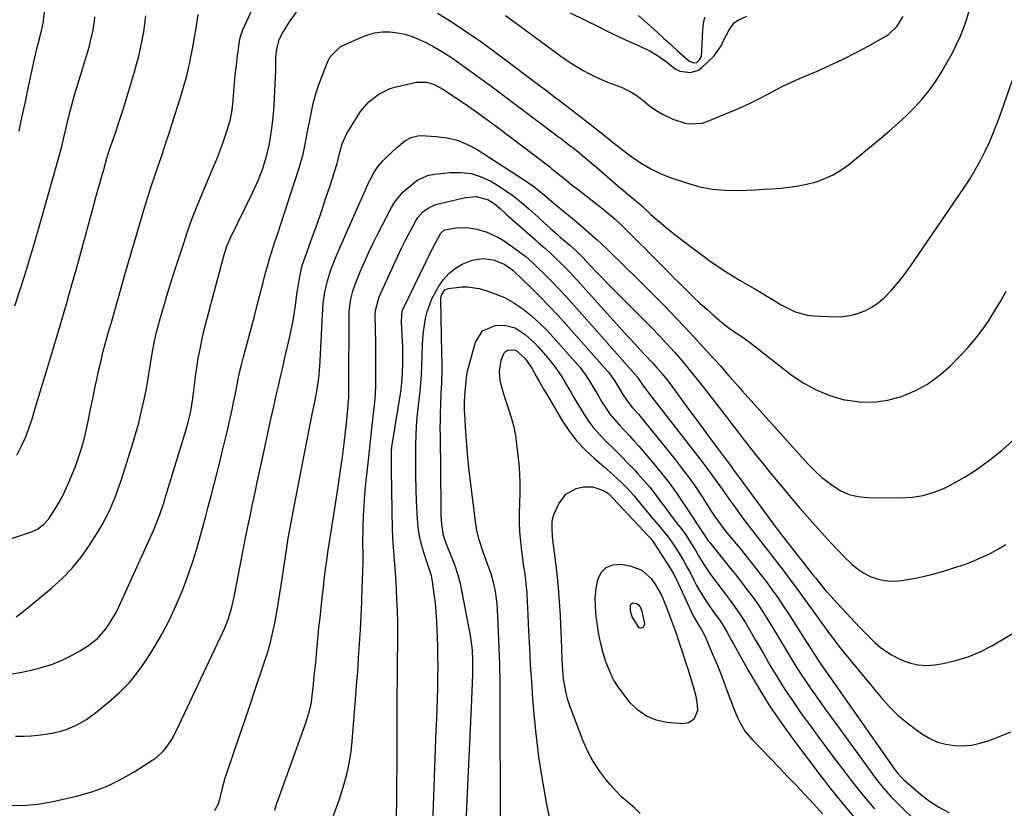
# Model space of a CAD drawing. Units: inches. Extents: x 1857223 to 1862526, y 447703 to 452972.
# Drawn here: x 1857620 to 1857981, y 447988 to 448278 of the extents above; entities that cross this region are included whole.
import ezdxf

# ---------------------------------------------------------------- set-up
doc = ezdxf.new("R2010")
doc.units = ezdxf.units.IN
doc.header["$MEASUREMENT"] = 0
doc.layers.add('7', color=7, linetype='Continuous')
doc.layers.add('8', color=7, linetype='Continuous')

msp = doc.modelspace()

# ---------------------------------------------------------------- linework, layer by layer
at = {"layer": '7', "color": 18}
for points in [[(1857601.22, 448082.21, 1806), (1857623.99, 448089.8, 1806), (1857626.5, 448090.95, 1806), (1857628.7, 448092.62, 1806), (1857630.6, 448094.67, 1806), (1857633.25, 448098.71, 1806), (1857635.61, 448102.95, 1806), (1857637.67, 448107.35, 1806), (1857639.38, 448111.35, 1806), (1857640.19, 448113.32, 1806), (1857640.96, 448115.31, 1806), (1857642.33, 448119.35, 1806), (1857643.5, 448123.45, 1806), (1857644.46, 448127.6, 1806), (1857645.2, 448131.18, 1806), (1857645.99, 448134.98, 1806), (1857646.78, 448138.78, 1806), (1857647.58, 448142.59, 1806), (1857648.38, 448146.39, 1806), (1857649.05, 448149.52, 1806), (1857649.55, 448151.75, 1806), (1857650.64, 448156.18, 1806), (1857651.86, 448160.58, 1806), (1857652.47, 448162.78, 1806), (1857653.71, 448167.18, 1806), (1857654.44, 448169.8, 1806), (1857655.42, 448173.3, 1806), (1857656.42, 448176.81, 1806), (1857657.43, 448180.31, 1806), (1857658.44, 448183.8, 1806), (1857665.76, 448208.8, 1806), (1857666.95, 448212.74, 1806), (1857668.18, 448216.66, 1806), (1857669.47, 448220.57, 1806), (1857670.81, 448224.46, 1806), (1857672.16, 448228.34, 1806), (1857673.49, 448232.24, 1806), (1857674.77, 448236.15, 1806), (1857676.04, 448240.06, 1806), (1857678.85, 448248.92, 1806), (1857679.36, 448250.56, 1806), (1857680.33, 448253.88, 1806), (1857681.22, 448257.21, 1806), (1857682, 448260.57, 1806), (1857682.36, 448262.26, 1806), (1857683.36, 448267.18, 1806), (1857684.13, 448271.35, 1806), (1857684.83, 448275.53, 1806), (1857685.41, 448279.72, 1806)], [(1857618.67, 448058.73, 1808), (1857622.37, 448061.53, 1808), (1857631.65, 448069.23, 1808), (1857635.55, 448072.79, 1808), (1857639.2, 448076.56, 1808), (1857642.48, 448080.66, 1808), (1857645.52, 448084.98, 1808), (1857648.74, 448090.06, 1808), (1857650.22, 448092.53, 1808), (1857651.61, 448095.05, 1808), (1857652.86, 448097.64, 1808), (1857654.02, 448100.27, 1808), (1857655.08, 448102.95, 1808), (1857656.1, 448105.65, 1808), (1857657.04, 448108.37, 1808), (1857657.94, 448111.11, 1808), (1857661.2, 448121.57, 1808), (1857662.45, 448125.76, 1808), (1857663.6, 448129.97, 1808), (1857664.63, 448134.21, 1808), (1857665.57, 448138.48, 1808), (1857666.41, 448142.54, 1808), (1857667.26, 448147.06, 1808), (1857667.96, 448151.6, 1808), (1857668.62, 448156.14, 1808), (1857669.52, 448160.55, 1808), (1857670.07, 448162.72, 1808), (1857671.65, 448168.57, 1808), (1857672.77, 448172.57, 1808), (1857673.93, 448176.56, 1808), (1857675.14, 448180.53, 1808), (1857676.39, 448184.49, 1808), (1857680.1, 448195.9, 1808), (1857681.52, 448200.07, 1808), (1857683, 448204.22, 1808), (1857684.59, 448208.33, 1808), (1857686.25, 448212.42, 1808), (1857691.05, 448223.81, 1808), (1857692.22, 448226.69, 1808), (1857693.35, 448229.57, 1808), (1857694.41, 448232.49, 1808), (1857695.43, 448235.42, 1808), (1857696.3, 448238.02, 1808), (1857697.24, 448241.34, 1808), (1857697.84, 448244.74, 1808), (1857698.23, 448248.19, 1808), (1857698.53, 448251.65, 1808), (1857698.87, 448255.97, 1808), (1857699.12, 448258.56, 1808), (1857699.43, 448261.14, 1808), (1857699.76, 448263.72, 1808), (1857700.74, 448270.67, 1808), (1857700.82, 448271.12, 1808), (1857701.03, 448272, 1808), (1857701.84, 448274.14, 1808), (1857705.17, 448281.59, 1808)], [(1857821.83, 448280.38, 1806), (1857832.3, 448275.19, 1806), (1857835.65, 448273.56, 1806), (1857839, 448271.94, 1806), (1857842.38, 448270.36, 1806), (1857845.76, 448268.81, 1806), (1857849.48, 448267.12, 1806), (1857850.99, 448266.38, 1806), (1857853.88, 448264.69, 1806), (1857857.16, 448262.34, 1806), (1857860.27, 448259.83, 1806), (1857862.01, 448258.99, 1806), (1857865.94, 448258.46, 1806), (1857868.84, 448259.34, 1806), (1857870.14, 448260.27, 1806), (1857874.6, 448264.54, 1806), (1857877.15, 448268.29, 1806), (1857877.97, 448269.94, 1806), (1857880.09, 448274.13, 1806), (1857882.11, 448276.76, 1806), (1857883.45, 448277.7, 1806), (1857886.59, 448279.08, 1806)], [(1857618.19, 448172.86, 1802), (1857621.87, 448184.14, 1802), (1857625.31, 448195.5, 1802), (1857628.6, 448206.91, 1802), (1857635.37, 448231.33, 1802), (1857636.32, 448235.09, 1802), (1857636.89, 448237.62, 1802), (1857637.77, 448241.4, 1802), (1857638.5, 448244.32, 1802), (1857638.98, 448246.13, 1802), (1857640, 448249.72, 1802), (1857645.03, 448266.47, 1802), (1857645.52, 448268.21, 1802), (1857645.98, 448269.96, 1802), (1857646.77, 448273.49, 1802), (1857647.36, 448277.06, 1802), (1857647.57, 448278.85, 1802)], [(1857618.93, 448118.01, 1804), (1857620.57, 448121.24, 1804), (1857622.06, 448124.53, 1804), (1857623.35, 448127.9, 1804), (1857624.5, 448131.33, 1804), (1857625.79, 448135.65, 1804), (1857627.48, 448141.28, 1804), (1857629.17, 448146.91, 1804), (1857630.87, 448152.54, 1804), (1857632.57, 448158.17, 1804), (1857633.19, 448160.21, 1804), (1857635.17, 448166.87, 1804), (1857637.12, 448173.54, 1804), (1857639.01, 448180.22, 1804), (1857640.87, 448186.91, 1804), (1857647.02, 448209.39, 1804), (1857647.95, 448212.76, 1804), (1857648.89, 448216.14, 1804), (1857649.84, 448219.51, 1804), (1857650.79, 448222.87, 1804), (1857651.97, 448226.97, 1804), (1857653.19, 448230.89, 1804), (1857654.09, 448233.49, 1804), (1857655.43, 448237.38, 1804), (1857656.26, 448239.84, 1804), (1857656.81, 448241.53, 1804), (1857657.87, 448244.93, 1804), (1857662.03, 448258.66, 1804), (1857662.86, 448261.56, 1804), (1857663.63, 448264.47, 1804), (1857664.31, 448267.41, 1804), (1857664.92, 448270.35, 1804), (1857665.44, 448273.32, 1804), (1857665.88, 448276.3, 1804), (1857666.2, 448279.29, 1804)], [(1857798.11, 448279.34, 1808), (1857801.18, 448277.12, 1808), (1857817.92, 448264.81, 1808), (1857820.03, 448263.32, 1808), (1857822.17, 448261.88, 1808), (1857824.36, 448260.52, 1808), (1857826.58, 448259.21, 1808), (1857828.85, 448257.99, 1808), (1857831.16, 448256.85, 1808), (1857833.51, 448255.8, 1808), (1857835.9, 448254.83, 1808), (1857839.9, 448253.29, 1808), (1857841.15, 448252.78, 1808), (1857843.57, 448251.61, 1808), (1857845.89, 448250.25, 1808), (1857849.11, 448247.83, 1808), (1857850.94, 448246.29, 1808), (1857853.22, 448244.63, 1808), (1857855.63, 448243.17, 1808), (1857859.43, 448241.33, 1808), (1857863.93, 448239.91, 1808), (1857865.59, 448239.6, 1808), (1857870.24, 448239.88, 1808), (1857871.74, 448240.36, 1808), (1857882.72, 448244.88, 1808), (1857885.68, 448246.17, 1808), (1857888.61, 448247.53, 1808), (1857891.49, 448248.99, 1808), (1857894.33, 448250.53, 1808), (1857897.17, 448252.07, 1808), (1857900.05, 448253.55, 1808), (1857902.97, 448254.93, 1808), (1857905.92, 448256.24, 1808), (1857912.35, 448258.97, 1808), (1857917.18, 448261.11, 1808), (1857921.96, 448263.36, 1808), (1857926.67, 448265.75, 1808), (1857931.33, 448268.25, 1808), (1857936.73, 448271.25, 1808), (1857938.53, 448272.45, 1808), (1857941.61, 448275.38, 1808), (1857943.94, 448279.04, 1808)], [(1857846.83, 448279.34, 1804), (1857851.34, 448275.3, 1804), (1857853.78, 448273.12, 1804), (1857856.22, 448270.94, 1804), (1857858.67, 448268.75, 1804), (1857861.11, 448266.57, 1804), (1857865.13, 448262.99, 1804), (1857865.59, 448262.65, 1804), (1857867.16, 448262.01, 1804), (1857868.2, 448262.12, 1804), (1857869.29, 448263.05, 1804), (1857870, 448264.38, 1804), (1857870.2, 448269.16, 1804), (1857870.41, 448274, 1804), (1857870.72, 448276.4, 1804), (1857871.14, 448278.79, 1804)], [(1857618.46, 448015, 1812), (1857621.59, 448015.02, 1812), (1857624.2, 448015.11, 1812), (1857626.79, 448015.31, 1812), (1857629.37, 448015.66, 1812), (1857631.93, 448016.12, 1812), (1857634.97, 448016.84, 1812), (1857636.96, 448017.45, 1812), (1857640.81, 448019.05, 1812), (1857644.45, 448021.1, 1812), (1857647.83, 448023.55, 1812), (1857652.71, 448027.51, 1812), (1857656.59, 448030.98, 1812), (1857660.21, 448034.68, 1812), (1857663.44, 448038.71, 1812), (1857666.43, 448042.98, 1812), (1857669.24, 448047.45, 1812), (1857672.2, 448052.5, 1812), (1857674.96, 448057.66, 1812), (1857677.39, 448062.97, 1812), (1857679.62, 448068.38, 1812), (1857680.87, 448071.69, 1812), (1857682.27, 448075.55, 1812), (1857683.59, 448079.42, 1812), (1857684.8, 448083.33, 1812), (1857685.95, 448087.27, 1812), (1857687.03, 448091.22, 1812), (1857688.09, 448095.18, 1812), (1857689.13, 448099.14, 1812), (1857690.15, 448103.11, 1812), (1857692.33, 448111.64, 1812), (1857693.3, 448115.49, 1812), (1857694.25, 448119.34, 1812), (1857695.19, 448123.19, 1812), (1857696.11, 448127.05, 1812), (1857696.68, 448129.48, 1812), (1857697.29, 448132.13, 1812), (1857697.88, 448134.78, 1812), (1857698.43, 448137.44, 1812), (1857698.96, 448140.11, 1812), (1857699.43, 448142.53, 1812), (1857700.01, 448145.44, 1812), (1857700.62, 448148.35, 1812), (1857701.28, 448151.25, 1812), (1857702.01, 448154.12, 1812), (1857706.01, 448169.04, 1812), (1857707.1, 448173.14, 1812), (1857708.15, 448177.25, 1812), (1857709.19, 448181.36, 1812), (1857710.27, 448185.46, 1812), (1857710.54, 448186.5, 1812), (1857711.66, 448190.43, 1812), (1857712.92, 448194.33, 1812), (1857713.58, 448196.27, 1812), (1857714.87, 448200.15, 1812), (1857715.51, 448202.1, 1812), (1857722.59, 448223.86, 1812), (1857723.86, 448228.45, 1812), (1857724.5, 448231.57, 1812), (1857725.11, 448234.7, 1812), (1857725.42, 448236.26, 1812), (1857726.82, 448243.46, 1812), (1857727.62, 448247.04, 1812), (1857728.56, 448250.59, 1812), (1857729.69, 448254.07, 1812), (1857730.96, 448257.52, 1812), (1857732.94, 448262.45, 1812), (1857733.85, 448264.25, 1812), (1857737.38, 448267.76, 1812), (1857738.27, 448268.24, 1812), (1857745.01, 448271.34, 1812), (1857747.6, 448272.31, 1812), (1857750.25, 448273.02, 1812), (1857752.97, 448273.34, 1812), (1857755.74, 448273.39, 1812), (1857758.5, 448273.07, 1812), (1857761.21, 448272.54, 1812), (1857763.84, 448271.68, 1812), (1857766.41, 448270.61, 1812), (1857768.59, 448269.54, 1812), (1857771.42, 448268.07, 1812), (1857774.21, 448266.52, 1812), (1857776.91, 448264.83, 1812), (1857779.56, 448263.06, 1812), (1857780.51, 448262.39, 1812), (1857783.59, 448260.21, 1812), (1857786.66, 448258, 1812), (1857789.7, 448255.76, 1812), (1857792.73, 448253.51, 1812), (1857817.5, 448234.89, 1812), (1857818.58, 448234.08, 1812), (1857820.74, 448232.45, 1812), (1857823.96, 448229.96, 1812), (1857827.79, 448226.81, 1812), (1857830.31, 448224.67, 1812), (1857831.56, 448223.59, 1812), (1857840.19, 448216.12, 1812), (1857841.2, 448215.25, 1812), (1857843.24, 448213.54, 1812), (1857845.74, 448211.51, 1812), (1857847.2, 448210.26, 1812), (1857847.78, 448209.74, 1812), (1857848.06, 448209.48, 1812), (1857851.28, 448206.52, 1812), (1857853.19, 448204.81, 1812), (1857855.13, 448203.12, 1812), (1857857.11, 448201.48, 1812), (1857859.11, 448199.88, 1812), (1857862.73, 448197.05, 1812), (1857865.31, 448195.06, 1812), (1857867.92, 448193.1, 1812), (1857870.56, 448191.17, 1812), (1857873.21, 448189.27, 1812), (1857875.9, 448187.42, 1812), (1857878.62, 448185.62, 1812), (1857881.38, 448183.89, 1812), (1857884.18, 448182.2, 1812), (1857889.3, 448179.2, 1812), (1857890.72, 448178.35, 1812), (1857893.55, 448176.64, 1812), (1857896.37, 448174.91, 1812), (1857899.22, 448173.24, 1812), (1857900.67, 448172.44, 1812), (1857904.28, 448170.67, 1812), (1857908.88, 448169.4, 1812), (1857911.29, 448169.13, 1812), (1857918.88, 448168.81, 1812), (1857921.73, 448168.9, 1812), (1857924.52, 448169.25, 1812), (1857927.23, 448170.01, 1812), (1857929.88, 448171.03, 1812), (1857932.39, 448172.4, 1812), (1857934.76, 448173.96, 1812), (1857936.93, 448175.79, 1812), (1857939.65, 448178.58, 1812), (1857941.86, 448181.17, 1812), (1857944.01, 448183.81, 1812), (1857946.04, 448186.53, 1812), (1857948.01, 448189.31, 1812), (1857966.2, 448216.06, 1812), (1857968.32, 448219.35, 1812), (1857970.35, 448222.7, 1812), (1857972.23, 448226.13, 1812), (1857974, 448229.62, 1812), (1857975.64, 448233.18, 1812), (1857977.19, 448236.78, 1812), (1857978.62, 448240.43, 1812), (1857979.97, 448244.11, 1812), (1857984, 448255.76, 1812)], [(1857616.08, 447989.7, 1814), (1857621.29, 447989.55, 1814), (1857626.48, 447990.01, 1814), (1857631.66, 447990.88, 1814), (1857640.83, 447992.99, 1814), (1857646.37, 447994.58, 1814), (1857651.77, 447996.52, 1814), (1857656.93, 447999.01, 1814), (1857661.95, 448001.86, 1814), (1857668.84, 448006.27, 1814), (1857670.23, 448007.27, 1814), (1857672.7, 448009.58, 1814), (1857673.79, 448010.89, 1814), (1857675.7, 448013.75, 1814), (1857677.32, 448016.78, 1814), (1857694.49, 448053.16, 1814), (1857695.28, 448054.93, 1814), (1857696.65, 448058.55, 1814), (1857697.74, 448062.27, 1814), (1857698.64, 448066.04, 1814), (1857699.03, 448067.95, 1814), (1857701.82, 448082.62, 1814), (1857702.67, 448086.98, 1814), (1857703.54, 448091.33, 1814), (1857704.43, 448095.68, 1814), (1857705.35, 448100.03, 1814), (1857706.29, 448104.37, 1814), (1857707.22, 448108.72, 1814), (1857708.16, 448113.06, 1814), (1857709.09, 448117.4, 1814), (1857711.71, 448129.55, 1814), (1857712.34, 448132.44, 1814), (1857712.98, 448135.33, 1814), (1857713.64, 448138.21, 1814), (1857714.31, 448141.09, 1814), (1857714.98, 448143.97, 1814), (1857715.65, 448146.85, 1814), (1857716.31, 448149.73, 1814), (1857716.98, 448152.61, 1814), (1857719.29, 448162.73, 1814), (1857720.13, 448166.82, 1814), (1857720.47, 448168.88, 1814), (1857721.05, 448173.02, 1814), (1857721.65, 448177.15, 1814), (1857721.97, 448179.22, 1814), (1857722.8, 448184.35, 1814), (1857723.55, 448187.59, 1814), (1857724.61, 448190.74, 1814), (1857727.36, 448198.3, 1814), (1857728.99, 448202.87, 1814), (1857730.59, 448207.45, 1814), (1857732.14, 448212.05, 1814), (1857733.65, 448216.66, 1814), (1857736.37, 448225.08, 1814), (1857736.53, 448225.59, 1814), (1857736.79, 448226.61, 1814), (1857737.38, 448229.2, 1814), (1857738.21, 448232.23, 1814), (1857739.28, 448234.79, 1814), (1857739.95, 448236.02, 1814), (1857743.66, 448242.18, 1814), (1857744.97, 448244.12, 1814), (1857748.02, 448247.65, 1814), (1857751.67, 448250.57, 1814), (1857755.81, 448252.59, 1814), (1857758.04, 448253.26, 1814), (1857765.29, 448254.88, 1814), (1857769.15, 448254.93, 1814), (1857771.66, 448254.16, 1814), (1857774.04, 448253, 1814), (1857775.17, 448252.31, 1814), (1857780.49, 448248.77, 1814), (1857784.24, 448246.23, 1814), (1857787.95, 448243.64, 1814), (1857791.62, 448240.98, 1814), (1857795.25, 448238.28, 1814), (1857814.32, 448223.8, 1814), (1857815.02, 448223.27, 1814), (1857816.74, 448221.93, 1814), (1857818.04, 448220.85, 1814), (1857818.87, 448220.17, 1814), (1857822.54, 448217.17, 1814), (1857824.82, 448215.37, 1814), (1857833.76, 448208.43, 1814), (1857834.67, 448207.71, 1814), (1857838.2, 448204.71, 1814), (1857839.9, 448203.13, 1814), (1857840.72, 448202.33, 1814), (1857847.46, 448195.62, 1814), (1857849.26, 448193.83, 1814), (1857851.06, 448192.03, 1814), (1857852.85, 448190.23, 1814), (1857854.64, 448188.43, 1814), (1857856.43, 448186.62, 1814), (1857858.22, 448184.82, 1814), (1857860.01, 448183.02, 1814), (1857861.81, 448181.23, 1814), (1857864.29, 448178.75, 1814), (1857866.82, 448176.29, 1814), (1857869.38, 448173.86, 1814), (1857872, 448171.5, 1814), (1857874.65, 448169.17, 1814), (1857878.07, 448166.24, 1814), (1857880.07, 448164.65, 1814), (1857882.2, 448163.22, 1814), (1857885.23, 448161.27, 1814), (1857886.91, 448160.01, 1814), (1857902.68, 448147.71, 1814), (1857907.23, 448144.62, 1814), (1857911.99, 448141.97, 1814), (1857917.06, 448139.97, 1814), (1857922.33, 448138.4, 1814), (1857922.71, 448138.32, 1814), (1857927.93, 448137.6, 1814), (1857933.12, 448137.47, 1814), (1857938.25, 448138.22, 1814), (1857943.35, 448139.55, 1814), (1857948.22, 448141.66, 1814), (1857952.85, 448144.16, 1814), (1857957.1, 448147.26, 1814), (1857961.1, 448150.76, 1814), (1857964.5, 448154.16, 1814), (1857967.4, 448157.25, 1814), (1857970.17, 448160.44, 1814), (1857972.74, 448163.79, 1814), (1857975.17, 448167.26, 1814), (1857977.44, 448170.84, 1814), (1857979.63, 448174.47, 1814), (1857981.69, 448178.17, 1814)], [(1857691.57, 447987.67, 1816), (1857693.05, 447990.39, 1816), (1857693.7, 447993.39, 1816), (1857694.2, 447995.5, 1816), (1857695.36, 447999.69, 1816), (1857696.02, 448001.75, 1816), (1857698.5, 448009, 1816), (1857700.43, 448014.69, 1816), (1857702.37, 448020.37, 1816), (1857704.31, 448026.05, 1816), (1857706.25, 448031.73, 1816), (1857709.43, 448041.08, 1816), (1857710.6, 448044.74, 1816), (1857711.67, 448048.43, 1816), (1857712.59, 448052.16, 1816), (1857713.41, 448055.91, 1816), (1857714.12, 448059.69, 1816), (1857714.8, 448063.48, 1816), (1857715.42, 448067.27, 1816), (1857716.01, 448071.08, 1816), (1857717.66, 448082.45, 1816), (1857718.05, 448085.03, 1816), (1857718.47, 448087.62, 1816), (1857718.92, 448090.2, 1816), (1857719.4, 448092.77, 1816), (1857719.89, 448095.34, 1816), (1857720.39, 448097.92, 1816), (1857720.89, 448100.49, 1816), (1857721.39, 448103.06, 1816), (1857727.34, 448133.72, 1816), (1857727.56, 448134.8, 1816), (1857728.01, 448136.96, 1816), (1857728.7, 448140.18, 1816), (1857729.06, 448142.35, 1816), (1857729.63, 448146.43, 1816), (1857730.04, 448150.61, 1816), (1857730.17, 448152.71, 1816), (1857730.96, 448169.52, 1816), (1857731.29, 448173.73, 1816), (1857731.91, 448177.91, 1816), (1857732.83, 448182.02, 1816), (1857734.24, 448186.43, 1816), (1857735.9, 448190.76, 1816), (1857737.71, 448195.03, 1816), (1857748.1, 448218.42, 1816), (1857748.67, 448219.61, 1816), (1857749.94, 448221.92, 1816), (1857751.42, 448224.11, 1816), (1857753.12, 448226.11, 1816), (1857754.05, 448227.05, 1816), (1857758.14, 448230.88, 1816), (1857761.21, 448233.34, 1816), (1857763.47, 448234.63, 1816), (1857765.91, 448235.25, 1816), (1857767.2, 448235.3, 1816), (1857772.71, 448235.02, 1816), (1857776.69, 448234.49, 1816), (1857780.54, 448233.58, 1816), (1857784.19, 448232.07, 1816), (1857787.72, 448230.17, 1816), (1857804.35, 448219.44, 1816), (1857808.45, 448216.6, 1816), (1857812.35, 448213.5, 1816), (1857814.25, 448211.88, 1816), (1857818.08, 448208.68, 1816), (1857820, 448207.08, 1816), (1857821.94, 448205.48, 1816), (1857824.9, 448203.01, 1816), (1857827.84, 448200.5, 1816), (1857829.8, 448198.8, 1816), (1857831.68, 448197.11, 1816), (1857833.52, 448195.38, 1816), (1857835.35, 448193.63, 1816), (1857836.25, 448192.75, 1816), (1857846.46, 448182.79, 1816), (1857851.38, 448177.92, 1816), (1857856.24, 448172.99, 1816), (1857861.03, 448167.99, 1816), (1857865.77, 448162.94, 1816), (1857871.83, 448156.37, 1816), (1857875.13, 448152.74, 1816), (1857876.76, 448150.91, 1816), (1857879.99, 448147.22, 1816), (1857883.24, 448143.55, 1816), (1857884.87, 448141.72, 1816), (1857905.51, 448118.71, 1816), (1857907.87, 448116.1, 1816), (1857909.06, 448114.81, 1816), (1857911.49, 448112.27, 1816), (1857914.09, 448109.92, 1816), (1857915.46, 448108.83, 1816), (1857918.19, 448106.76, 1816), (1857921.07, 448105, 1816), (1857924.08, 448103.63, 1816), (1857927.3, 448102.87, 1816), (1857930.66, 448102.52, 1816), (1857943.15, 448102.41, 1816), (1857947.27, 448102.66, 1816), (1857951.31, 448103.27, 1816), (1857955.23, 448104.44, 1816), (1857959.07, 448105.96, 1816), (1857962.78, 448107.88, 1816), (1857966.41, 448109.93, 1816), (1857969.91, 448112.19, 1816), (1857973.33, 448114.59, 1816), (1857975.65, 448116.32, 1816), (1857980.04, 448119.82, 1816), (1857984.25, 448123.51, 1816)], [(1857713.51, 447987.85, 1818), (1857714.28, 447990.33, 1818), (1857714.71, 447991.56, 1818), (1857724.85, 448019.79, 1818), (1857725.67, 448022.26, 1818), (1857726.37, 448024.77, 1818), (1857726.91, 448027.31, 1818), (1857727.26, 448029.89, 1818), (1857727.56, 448032.73, 1818), (1857727.83, 448035.45, 1818), (1857728.11, 448038.17, 1818), (1857728.38, 448040.88, 1818), (1857728.64, 448043.6, 1818), (1857729.72, 448054.66, 1818), (1857730.09, 448058.37, 1818), (1857730.48, 448062.09, 1818), (1857730.89, 448065.8, 1818), (1857731.31, 448069.51, 1818), (1857731.76, 448073.4, 1818), (1857732.2, 448076.92, 1818), (1857732.68, 448080.44, 1818), (1857733.09, 448083.19, 1818), (1857733.74, 448086.96, 1818), (1857733.98, 448088.47, 1818), (1857736.17, 448102.47, 1818), (1857736.92, 448107.44, 1818), (1857737.63, 448112.41, 1818), (1857738.29, 448117.39, 1818), (1857738.9, 448122.38, 1818), (1857739.78, 448129.8, 1818), (1857740.06, 448132.36, 1818), (1857740.32, 448134.92, 1818), (1857740.62, 448139.34, 1818), (1857740.68, 448143.05, 1818), (1857740.77, 448169.45, 1818), (1857740.82, 448170.93, 1818), (1857741.37, 448175.35, 1818), (1857742.09, 448178.23, 1818), (1857743.09, 448181.02, 1818), (1857744.86, 448185.34, 1818), (1857746.36, 448188.86, 1818), (1857747.92, 448192.35, 1818), (1857749.56, 448195.8, 1818), (1857751.27, 448199.22, 1818), (1857756.3, 448208.95, 1818), (1857757.51, 448210.97, 1818), (1857760.46, 448214.58, 1818), (1857764.22, 448217.79, 1818), (1857765.98, 448219.02, 1818), (1857769.92, 448220.73, 1818), (1857772.04, 448221.13, 1818), (1857777.84, 448221.78, 1818), (1857781.73, 448221.83, 1818), (1857785.51, 448221.39, 1818), (1857789.14, 448220.22, 1818), (1857792.67, 448218.58, 1818), (1857794.5, 448217.49, 1818), (1857797.7, 448215.45, 1818), (1857800.82, 448213.28, 1818), (1857803.79, 448210.93, 1818), (1857806.68, 448208.46, 1818), (1857809.98, 448205.45, 1818), (1857812.31, 448203.33, 1818), (1857814.66, 448201.22, 1818), (1857817.02, 448199.13, 1818), (1857818.21, 448198.09, 1818), (1857821.81, 448195.02, 1818), (1857824.11, 448192.93, 1818), (1857826.28, 448190.72, 1818), (1857829.41, 448187.4, 1818), (1857831.52, 448185.18, 1818), (1857833.64, 448182.98, 1818), (1857835.78, 448180.79, 1818), (1857837.94, 448178.62, 1818), (1857848.82, 448167.77, 1818), (1857851.69, 448164.85, 1818), (1857854.53, 448161.89, 1818), (1857857.31, 448158.89, 1818), (1857860.05, 448155.85, 1818), (1857862.73, 448152.75, 1818), (1857865.37, 448149.62, 1818), (1857867.94, 448146.44, 1818), (1857870.47, 448143.23, 1818), (1857878.96, 448132.22, 1818), (1857881.19, 448129.33, 1818), (1857883.43, 448126.44, 1818), (1857885.67, 448123.56, 1818), (1857887.92, 448120.68, 1818), (1857890.18, 448117.81, 1818), (1857892.46, 448114.96, 1818), (1857894.77, 448112.12, 1818), (1857897.09, 448109.3, 1818), (1857900.5, 448105.19, 1818), (1857903.25, 448101.91, 1818), (1857906.03, 448098.65, 1818), (1857908.85, 448095.42, 1818), (1857911.69, 448092.22, 1818), (1857912.83, 448090.94, 1818), (1857915.14, 448088.4, 1818), (1857917.45, 448085.88, 1818), (1857919.78, 448083.36, 1818), (1857922.13, 448080.87, 1818), (1857925.04, 448078.02, 1818), (1857927.15, 448076.31, 1818), (1857929.43, 448074.85, 1818), (1857931.84, 448073.56, 1818), (1857934.37, 448072.64, 1818), (1857936.95, 448072.02, 1818), (1857939.6, 448071.85, 1818), (1857942.29, 448071.98, 1818), (1857944.09, 448072.22, 1818), (1857947.7, 448072.81, 1818), (1857951.29, 448073.51, 1818), (1857954.83, 448074.39, 1818), (1857958.34, 448075.4, 1818), (1857963.6, 448077.04, 1818), (1857966.72, 448078.11, 1818), (1857969.8, 448079.28, 1818), (1857972.82, 448080.61, 1818), (1857975.79, 448082.04, 1818), (1857978.69, 448083.61, 1818), (1857981.55, 448085.26, 1818)], [(1857758.09, 447985.51, 1822), (1857758.2, 447991.53, 1822), (1857758.26, 447995.18, 1822), (1857758.3, 447998.83, 1822), (1857758.33, 448002.48, 1822), (1857758.35, 448006.12, 1822), (1857758.44, 448030.78, 1822), (1857758.46, 448035.09, 1822), (1857758.49, 448039.41, 1822), (1857758.54, 448043.72, 1822), (1857758.6, 448048.04, 1822), (1857758.63, 448052.35, 1822), (1857758.6, 448056.66, 1822), (1857758.48, 448060.97, 1822), (1857758.31, 448065.28, 1822), (1857758, 448071.71, 1822), (1857757.71, 448076.45, 1822), (1857757.29, 448081.18, 1822), (1857756.9, 448085.91, 1822), (1857756.71, 448090.65, 1822), (1857756.28, 448112.51, 1822), (1857756.27, 448113.75, 1822), (1857756.26, 448116.22, 1822), (1857756.33, 448119.93, 1822), (1857756.57, 448122.11, 1822), (1857756.63, 448122.55, 1822), (1857759.6, 448140.61, 1822), (1857759.96, 448143.26, 1822), (1857760.16, 448145.93, 1822), (1857760.43, 448151.47, 1822), (1857760.5, 448153.64, 1822), (1857760.46, 448157.99, 1822), (1857760.24, 448161.84, 1822), (1857760.08, 448164.5, 1822), (1857759.98, 448167.15, 1822), (1857760.27, 448171.06, 1822), (1857760.37, 448171.3, 1822), (1857771.24, 448193.63, 1822), (1857772.31, 448195.76, 1822), (1857774.39, 448199.51, 1822), (1857775.78, 448200.69, 1822), (1857780, 448201.47, 1822), (1857783.82, 448201.61, 1822), (1857787.6, 448201.03, 1822), (1857791.07, 448200.02, 1822), (1857795.53, 448197.96, 1822), (1857797.62, 448196.64, 1822), (1857804.2, 448191.92, 1822), (1857805.53, 448190.92, 1822), (1857808.04, 448188.73, 1822), (1857809.24, 448187.58, 1822), (1857812.92, 448183.97, 1822), (1857815.33, 448181.56, 1822), (1857817.7, 448179.11, 1822), (1857820.02, 448176.61, 1822), (1857822.3, 448174.08, 1822), (1857846.48, 448146.67, 1822), (1857846.68, 448146.43, 1822), (1857848.32, 448143.88, 1822), (1857850.94, 448140.4, 1822), (1857870.24, 448115.56, 1822), (1857871.74, 448113.6, 1822), (1857874.67, 448109.62, 1822), (1857877.5, 448105.57, 1822), (1857880.36, 448101.54, 1822), (1857881.79, 448099.53, 1822), (1857884.11, 448096.31, 1822), (1857885.75, 448094.06, 1822), (1857887.42, 448091.83, 1822), (1857889.12, 448089.63, 1822), (1857890.85, 448087.44, 1822), (1857892.59, 448085.26, 1822), (1857894.31, 448083.08, 1822), (1857896.02, 448080.88, 1822), (1857897.72, 448078.67, 1822), (1857899.86, 448075.87, 1822), (1857902.52, 448072.34, 1822), (1857905.16, 448068.8, 1822), (1857907.76, 448065.24, 1822), (1857910.35, 448061.65, 1822), (1857913.45, 448057.29, 1822), (1857914.47, 448055.88, 1822), (1857916.5, 448053.05, 1822), (1857918.56, 448050.25, 1822), (1857920.69, 448047.5, 1822), (1857921.79, 448046.15, 1822), (1857935.83, 448029.19, 1822), (1857938.81, 448025.87, 1822), (1857941.96, 448022.72, 1822), (1857945.35, 448019.84, 1822), (1857948.91, 448017.14, 1822), (1857950.99, 448015.69, 1822), (1857953.71, 448014.09, 1822), (1857956.55, 448012.81, 1822), (1857959.56, 448011.99, 1822), (1857962.68, 448011.49, 1822), (1857965.85, 448011.45, 1822), (1857968.99, 448011.68, 1822), (1857972.07, 448012.33, 1822), (1857975.11, 448013.26, 1822), (1857978.65, 448014.6, 1822), (1857983.36, 448016.56, 1822)], [(1857771.3, 447979.26, 1824), (1857772.74, 448017.11, 1824), (1857772.88, 448021.02, 1824), (1857773.02, 448024.92, 1824), (1857773.14, 448028.82, 1824), (1857773.26, 448032.73, 1824), (1857773.33, 448036.63, 1824), (1857773.37, 448040.53, 1824), (1857773.33, 448044.44, 1824), (1857773.26, 448048.34, 1824), (1857773.11, 448053.71, 1824), (1857772.96, 448057.07, 1824), (1857772.73, 448060.42, 1824), (1857772.4, 448063.76, 1824), (1857771.99, 448067.1, 1824), (1857771.35, 448071.76, 1824), (1857770.96, 448073.74, 1824), (1857770.37, 448075.66, 1824), (1857769.35, 448078.53, 1824), (1857767.99, 448082.67, 1824), (1857767.26, 448085.25, 1824), (1857766.66, 448087.84, 1824), (1857766.26, 448090.48, 1824), (1857765.99, 448093.14, 1824), (1857765.77, 448096.7, 1824), (1857765.53, 448101.16, 1824), (1857765.35, 448105.62, 1824), (1857765.26, 448110.09, 1824), (1857765.22, 448114.55, 1824), (1857765.23, 448122.05, 1824), (1857765.3, 448125.37, 1824), (1857765.49, 448128.69, 1824), (1857765.77, 448132, 1824), (1857766.12, 448135.3, 1824), (1857766.46, 448138.23, 1824), (1857766.79, 448141.34, 1824), (1857767.06, 448144.46, 1824), (1857767.26, 448147.59, 1824), (1857767.4, 448150.72, 1824), (1857767.64, 448158.24, 1824), (1857767.78, 448160.76, 1824), (1857768.01, 448163.27, 1824), (1857768.35, 448165.77, 1824), (1857768.77, 448168.26, 1824), (1857769.38, 448170.7, 1824), (1857771.13, 448175.37, 1824), (1857772.27, 448177.61, 1824), (1857773.71, 448180.11, 1824), (1857775.43, 448182.55, 1824), (1857777.38, 448184.74, 1824), (1857779.69, 448186.54, 1824), (1857782.24, 448188.1, 1824), (1857785.86, 448189.66, 1824), (1857789.8, 448190.21, 1824), (1857793.73, 448189.68, 1824), (1857797.88, 448188.06, 1824), (1857800.82, 448185.94, 1824), (1857801.02, 448185.75, 1824), (1857807.39, 448179.56, 1824), (1857810.73, 448176.25, 1824), (1857814.03, 448172.88, 1824), (1857817.24, 448169.44, 1824), (1857820.41, 448165.95, 1824), (1857835.42, 448149.06, 1824), (1857836.03, 448148.33, 1824), (1857838.19, 448145.22, 1824), (1857839.18, 448143.59, 1824), (1857840.94, 448140.64, 1824), (1857842.71, 448137.97, 1824), (1857844.73, 448135.47, 1824), (1857846.85, 448133.05, 1824), (1857848.9, 448130.57, 1824), (1857860.32, 448116.43, 1824), (1857862.92, 448113.1, 1824), (1857865.44, 448109.72, 1824), (1857867.85, 448106.26, 1824), (1857870.19, 448102.74, 1824), (1857873.53, 448097.53, 1824), (1857874.77, 448095.64, 1824), (1857877.38, 448091.95, 1824), (1857878.79, 448090.18, 1824), (1857884.58, 448083.18, 1824), (1857886.89, 448080.36, 1824), (1857889.17, 448077.51, 1824), (1857891.42, 448074.64, 1824), (1857893.64, 448071.75, 1824), (1857895.81, 448068.81, 1824), (1857897.93, 448065.85, 1824), (1857899.97, 448062.83, 1824), (1857901.97, 448059.78, 1824), (1857908.53, 448049.49, 1824), (1857909.12, 448048.57, 1824), (1857911.43, 448044.89, 1824), (1857913.54, 448041.7, 1824), (1857915.09, 448039.45, 1824), (1857916.66, 448037.21, 1824), (1857940.73, 448002.83, 1824), (1857941.1, 448002.32, 1824), (1857941.87, 448001.33, 1824), (1857943.56, 447999.49, 1824), (1857944.03, 447999.07, 1824), (1857950.28, 447993.68, 1824), (1857953.56, 447991.15, 1824), (1857956.99, 447988.88, 1824), (1857960.64, 447986.99, 1824)], [(1857783.05, 447969.18, 1826), (1857784.22, 447994.15, 1826), (1857784.58, 448001.98, 1826), (1857784.93, 448009.82, 1826), (1857785.27, 448017.66, 1826), (1857785.6, 448025.5, 1826), (1857786.11, 448037.59, 1826), (1857786.16, 448039.39, 1826), (1857786.15, 448042.98, 1826), (1857785.97, 448046.57, 1826), (1857785.55, 448050.14, 1826), (1857785.25, 448051.91, 1826), (1857782.24, 448067.83, 1826), (1857781.55, 448070.94, 1826), (1857780.74, 448074.01, 1826), (1857779.75, 448077.03, 1826), (1857778.63, 448080.01, 1826), (1857776.93, 448084.16, 1826), (1857776.58, 448085.04, 1826), (1857775.33, 448088.6, 1826), (1857774.76, 448092.69, 1826), (1857774.57, 448095.9, 1826), (1857774.49, 448099.11, 1826), (1857774.22, 448125.32, 1826), (1857774.21, 448128.07, 1826), (1857774.22, 448130.81, 1826), (1857774.27, 448133.56, 1826), (1857774.34, 448136.3, 1826), (1857774.48, 448140.81, 1826), (1857774.73, 448144.75, 1826), (1857774.86, 448148.95, 1826), (1857774.87, 448152.16, 1826), (1857774.82, 448155.38, 1826), (1857774.39, 448175.14, 1826), (1857774.42, 448175.77, 1826), (1857774.7, 448176.98, 1826), (1857775.92, 448178.73, 1826), (1857777.16, 448179.23, 1826), (1857782.11, 448179.84, 1826), (1857784.23, 448179.85, 1826), (1857788.41, 448179.15, 1826), (1857791.3, 448178.34, 1826), (1857794.72, 448177.17, 1826), (1857798.03, 448175.75, 1826), (1857801.15, 448173.97, 1826), (1857804.49, 448171.7, 1826), (1857807.49, 448169.27, 1826), (1857810.38, 448166.74, 1826), (1857813.12, 448164.04, 1826), (1857815.76, 448161.23, 1826), (1857824.44, 448151.43, 1826), (1857825.45, 448150.23, 1826), (1857827.31, 448147.71, 1826), (1857828.98, 448145.05, 1826), (1857830.61, 448142.35, 1826), (1857831.42, 448141, 1826), (1857833.6, 448137.34, 1826), (1857835.02, 448135.13, 1826), (1857836.54, 448133, 1826), (1857838.2, 448130.98, 1826), (1857839.96, 448129.03, 1826), (1857841.78, 448127.12, 1826), (1857843.57, 448125.19, 1826), (1857845.33, 448123.23, 1826), (1857847.06, 448121.24, 1826), (1857852.55, 448114.84, 1826), (1857855.36, 448111.43, 1826), (1857858.08, 448107.95, 1826), (1857860.65, 448104.37, 1826), (1857863.14, 448100.71, 1826), (1857867.24, 448094.4, 1826), (1857867.6, 448093.85, 1826), (1857870.15, 448090.22, 1826), (1857872.47, 448086.59, 1826), (1857872.86, 448086.09, 1826), (1857880.62, 448076.45, 1826), (1857882.38, 448074.24, 1826), (1857884.12, 448072.03, 1826), (1857885.85, 448069.8, 1826), (1857887.57, 448067.56, 1826), (1857889.24, 448065.29, 1826), (1857890.87, 448062.98, 1826), (1857892.42, 448060.63, 1826), (1857893.93, 448058.25, 1826), (1857896.26, 448054.45, 1826), (1857897.93, 448051.71, 1826), (1857899.59, 448048.96, 1826), (1857901.25, 448046.2, 1826), (1857902.89, 448043.45, 1826), (1857904.56, 448040.7, 1826), (1857906.27, 448037.99, 1826), (1857908.05, 448035.31, 1826), (1857909.87, 448032.67, 1826), (1857910.8, 448031.35, 1826), (1857913.12, 448028.07, 1826), (1857915.46, 448024.79, 1826), (1857917.8, 448021.53, 1826), (1857920.16, 448018.27, 1826), (1857932.15, 448001.76, 1826), (1857934.42, 447998.74, 1826), (1857936.81, 447995.8, 1826), (1857939.31, 447992.97, 1826), (1857941.95, 447990.26, 1826), (1857963.55, 447969.03, 1826)], [(1857796.22, 447982.99, 1828), (1857796.17, 448028.81, 1828), (1857796.12, 448034.99, 1828), (1857796.01, 448041.17, 1828), (1857795.81, 448047.35, 1828), (1857795.56, 448053.53, 1828), (1857795.17, 448061.46, 1828), (1857795, 448063.66, 1828), (1857794.41, 448068.03, 1828), (1857793.96, 448070.31, 1828), (1857792.84, 448074.46, 1828), (1857791.39, 448078.49, 1828), (1857789.89, 448082.51, 1828), (1857788.62, 448086.62, 1828), (1857787.6, 448090.41, 1828), (1857787.02, 448094.55, 1828), (1857786.79, 448096.63, 1828), (1857786.66, 448097.68, 1828), (1857785.37, 448107.51, 1828), (1857784.8, 448112.27, 1828), (1857784.3, 448117.04, 1828), (1857783.9, 448121.82, 1828), (1857783.56, 448126.61, 1828), (1857783.18, 448133.01, 1828), (1857783.12, 448134.6, 1828), (1857783.12, 448137.78, 1828), (1857783.31, 448141.26, 1828), (1857783.5, 448143.85, 1828), (1857783.76, 448146.43, 1828), (1857784.21, 448148.98, 1828), (1857784.52, 448150.24, 1828), (1857787.06, 448159.5, 1828), (1857789.72, 448163.67, 1828), (1857794.26, 448165.63, 1828), (1857797.69, 448165.76, 1828), (1857801.7, 448164.73, 1828), (1857805.34, 448162.38, 1828), (1857808.6, 448159.44, 1828), (1857810.11, 448157.83, 1828), (1857813.61, 448153.79, 1828), (1857816.31, 448150.38, 1828), (1857818.7, 448146.75, 1828), (1857820.93, 448143, 1828), (1857822.04, 448141.13, 1828), (1857823.16, 448139.25, 1828), (1857826.3, 448133.97, 1828), (1857828.27, 448130.96, 1828), (1857830.4, 448128.07, 1828), (1857832.76, 448125.37, 1828), (1857835.28, 448122.79, 1828), (1857837.89, 448120.29, 1828), (1857840.47, 448117.75, 1828), (1857843, 448115.16, 1828), (1857845.49, 448112.53, 1828), (1857846.68, 448111.25, 1828), (1857848.87, 448108.81, 1828), (1857851, 448106.31, 1828), (1857853.03, 448103.73, 1828), (1857854.99, 448101.1, 1828), (1857856.59, 448098.88, 1828), (1857858.87, 448095.8, 1828), (1857861.23, 448092.77, 1828), (1857862.6, 448091.02, 1828), (1857864.48, 448088.41, 1828), (1857866.24, 448085.7, 1828), (1857867.89, 448082.93, 1828), (1857868.89, 448081.16, 1828), (1857869.8, 448079.59, 1828), (1857871.77, 448076.52, 1828), (1857872.82, 448075.04, 1828), (1857876.71, 448069.77, 1828), (1857879.1, 448066.56, 1828), (1857881.5, 448063.37, 1828), (1857883.82, 448060.13, 1828), (1857885.95, 448056.76, 1828), (1857888.34, 448052.73, 1828), (1857889.8, 448050.23, 1828), (1857891.25, 448047.73, 1828), (1857892.69, 448045.23, 1828), (1857895.08, 448041.06, 1828), (1857897.78, 448036.52, 1828), (1857900.58, 448032.04, 1828), (1857903.53, 448027.65, 1828), (1857906.57, 448023.32, 1828), (1857910.18, 448018.36, 1828), (1857912.99, 448014.53, 1828), (1857915.8, 448010.72, 1828), (1857918.64, 448006.92, 1828), (1857921.5, 448003.13, 1828), (1857923.39, 448000.62, 1828), (1857925.33, 447998.11, 1828), (1857927.29, 447995.61, 1828), (1857929.28, 447993.15, 1828), (1857931.29, 447990.7, 1828), (1857933.35, 447988.28, 1828)], [(1857847.5, 447986.53, 1832), (1857845.46, 447988.68, 1832), (1857843.08, 447990.6, 1832), (1857840.8, 447992.63, 1832), (1857838.66, 447994.81, 1832), (1857836.62, 447997.09, 1832), (1857835.06, 447998.94, 1832), (1857832.5, 448002.33, 1832), (1857830.18, 448005.86, 1832), (1857828.23, 448009.61, 1832), (1857826.52, 448013.5, 1832), (1857821.85, 448025.77, 1832), (1857821.01, 448028.25, 1832), (1857820.31, 448030.76, 1832), (1857819.8, 448033.32, 1832), (1857819.42, 448035.91, 1832), (1857819.09, 448039.22, 1832), (1857818.85, 448043.09, 1832), (1857818.75, 448046.97, 1832), (1857818.62, 448050.85, 1832), (1857818.54, 448052.79, 1832), (1857818.23, 448059.25, 1832), (1857817.92, 448064.34, 1832), (1857817.53, 448069.42, 1832), (1857817.03, 448074.5, 1832), (1857816.44, 448079.57, 1832), (1857815.49, 448087.03, 1832), (1857815.35, 448088.36, 1832), (1857815.18, 448091.03, 1832), (1857815.24, 448093.69, 1832), (1857815.82, 448096.24, 1832), (1857817.62, 448100.24, 1832), (1857820.23, 448103.69, 1832), (1857824, 448105.81, 1832), (1857826.69, 448106.47, 1832), (1857830.07, 448106.38, 1832), (1857833.99, 448105.1, 1832), (1857835.98, 448103.87, 1832), (1857839.21, 448100.42, 1832), (1857850.68, 448088.18, 1832), (1857851.23, 448087.55, 1832), (1857852.26, 448086.23, 1832), (1857852.74, 448085.54, 1832), (1857858.51, 448076.61, 1832), (1857859.74, 448074.54, 1832), (1857860.83, 448072.38, 1832), (1857866.96, 448059.15, 1832), (1857867.26, 448058.53, 1832), (1857868.59, 448056.15, 1832), (1857870.12, 448053.84, 1832), (1857870.95, 448052.27, 1832), (1857871.16, 448051.81, 1832), (1857874.06, 448045.07, 1832), (1857875.57, 448041.47, 1832), (1857877.04, 448037.85, 1832), (1857878.44, 448034.2, 1832), (1857879.79, 448030.54, 1832), (1857881.18, 448026.69, 1832), (1857881.84, 448024.95, 1832), (1857883.31, 448021.53, 1832), (1857884.12, 448019.86, 1832), (1857886.04, 448016.7, 1832), (1857888.4, 448013.85, 1832), (1857892.1, 448010.01, 1832), (1857895.24, 448006.75, 1832), (1857898.39, 448003.48, 1832), (1857901.53, 448000.22, 1832), (1857904.67, 447996.95, 1832), (1857907.77, 447993.71, 1832), (1857911.1, 447990.13, 1832), (1857914.32, 447986.44, 1832)], [(1857859.5, 448055.98, 1834), (1857860.65, 448052.7, 1834), (1857861.96, 448048.84, 1834), (1857863, 448045.65, 1834), (1857864.03, 448042.45, 1834), (1857865.05, 448039.25, 1834), (1857866.06, 448036.05, 1834), (1857867.07, 448032.81, 1834), (1857867.91, 448029.6, 1834), (1857868.44, 448026.33, 1834), (1857868.51, 448024.33, 1834), (1857867.15, 448021.13, 1834), (1857865.25, 448019.81, 1834), (1857862.97, 448019.48, 1834), (1857857.25, 448020.02, 1834), (1857853.39, 448020.88, 1834), (1857849.82, 448022.27, 1834), (1857846.68, 448024.49, 1834), (1857843.84, 448027.24, 1834), (1857841.44, 448030.23, 1834), (1857839.43, 448033.02, 1834), (1857837.64, 448035.92, 1834), (1857836.18, 448039, 1834), (1857834.93, 448042.19, 1834), (1857833.93, 448045.5, 1834), (1857833.06, 448048.83, 1834), (1857832.37, 448052.21, 1834), (1857831.81, 448055.62, 1834), (1857831.34, 448058.96, 1834), (1857831.06, 448062.35, 1834), (1857831.03, 448065.73, 1834), (1857831.36, 448069.1, 1834), (1857831.94, 448072.45, 1834), (1857833.24, 448075, 1834), (1857834.99, 448076.89, 1834), (1857837.4, 448077.79, 1834), (1857840.25, 448078.04, 1834), (1857843.86, 448077.45, 1834), (1857848.15, 448075.87, 1834), (1857851.54, 448072.81, 1834), (1857852.91, 448070.84, 1834), (1857855.26, 448066.67, 1834), (1857857.03, 448062.49, 1834), (1857858.28, 448059.24, 1834), (1857859.5, 448055.98, 1834)], [(1857847.45, 448062.4, 1836), (1857848.08, 448060.88, 1836), (1857849.03, 448056.08, 1836), (1857848.68, 448055.15, 1836), (1857848.31, 448054.76, 1836), (1857847.88, 448054.59, 1836), (1857847.48, 448054.56, 1836), (1857847.12, 448054.74, 1836), (1857844.56, 448058.8, 1836), (1857843.89, 448060.84, 1836), (1857843.91, 448062.98, 1836), (1857844.11, 448063.39, 1836), (1857844.39, 448063.69, 1836), (1857844.78, 448063.83, 1836), (1857846.17, 448063.67, 1836), (1857846.78, 448063.3, 1836), (1857847.45, 448062.4, 1836)]]:
    msp.add_polyline3d(points, dxfattribs=at)
at = {"layer": '8', "color": 18}
for points in [[(1857615.72, 448037.55, 1810), (1857620.77, 448038.42, 1810), (1857625.79, 448039.56, 1810), (1857628.34, 448040.26, 1810), (1857631.99, 448041.43, 1810), (1857635.55, 448042.81, 1810), (1857638.96, 448044.5, 1810), (1857642.29, 448046.41, 1810), (1857644.81, 448048, 1810), (1857648.5, 448050.85, 1810), (1857651.61, 448054.33, 1810), (1857652.94, 448056.27, 1810), (1857655.32, 448060.33, 1810), (1857656.35, 448062.44, 1810), (1857669.1, 448090.69, 1810), (1857670.28, 448093.46, 1810), (1857671.34, 448096.27, 1810), (1857672.77, 448100.54, 1810), (1857673.22, 448101.97, 1810), (1857680.97, 448127.48, 1810), (1857681.62, 448129.71, 1810), (1857682.59, 448133.45, 1810), (1857683.14, 448136.52, 1810), (1857683.35, 448138.06, 1810), (1857683.45, 448138.84, 1810), (1857684.47, 448146.94, 1810), (1857684.94, 448150.28, 1810), (1857685.47, 448153.61, 1810), (1857686.1, 448156.93, 1810), (1857686.78, 448160.23, 1810), (1857687.54, 448163.52, 1810), (1857688.32, 448166.81, 1810), (1857689.15, 448170.08, 1810), (1857690.01, 448173.34, 1810), (1857695.1, 448192.07, 1810), (1857695.96, 448194.75, 1810), (1857696.49, 448196.05, 1810), (1857696.78, 448196.69, 1810), (1857697.08, 448197.32, 1810), (1857705.49, 448214.53, 1810), (1857707.43, 448218.82, 1810), (1857709.11, 448223.22, 1810), (1857710.5, 448227.71, 1810), (1857711.53, 448232.3, 1810), (1857712.07, 448235.46, 1810), (1857712.46, 448238.07, 1810), (1857712.75, 448240.69, 1810), (1857713, 448243.32, 1810), (1857713.24, 448246.59, 1810), (1857713.41, 448249.1, 1810), (1857713.56, 448251.61, 1810), (1857713.68, 448254.12, 1810), (1857713.77, 448256.63, 1810), (1857713.85, 448259.49, 1810), (1857713.91, 448261.65, 1810), (1857713.95, 448263.81, 1810), (1857714.22, 448267.03, 1810), (1857715.09, 448270.43, 1810), (1857716.1, 448272.48, 1810), (1857719.12, 448277.43, 1810), (1857721.48, 448280.6, 1810)], [(1857619.75, 448236.95, 1800), (1857620.56, 448240.74, 1800), (1857621.38, 448244.54, 1800), (1857622.19, 448248.33, 1800), (1857623, 448252.12, 1800), (1857625.3, 448262.92, 1800), (1857625.76, 448265.02, 1800), (1857626.25, 448267.11, 1800), (1857627.3, 448271.27, 1800), (1857628.23, 448274.84, 1800), (1857628.63, 448276.62, 1800), (1857629.2, 448281.46, 1800)], [(1857773.18, 448280.21, 1810), (1857778.55, 448276.87, 1810), (1857783.85, 448273.42, 1810), (1857789.04, 448269.8, 1810), (1857794.15, 448266.08, 1810), (1857811.42, 448253.09, 1810), (1857813.58, 448251.46, 1810), (1857815.73, 448249.82, 1810), (1857817.88, 448248.18, 1810), (1857821.08, 448245.72, 1810), (1857824.31, 448243.25, 1810), (1857827.55, 448240.78, 1810), (1857827.93, 448240.5, 1810), (1857831.52, 448237.72, 1810), (1857835.04, 448234.86, 1810), (1857838.3, 448232.19, 1810), (1857842.03, 448229.3, 1810), (1857844.43, 448227.54, 1810), (1857847.81, 448225.23, 1810), (1857851.34, 448223.15, 1810), (1857855, 448221.33, 1810), (1857856.9, 448220.56, 1810), (1857858.82, 448219.85, 1810), (1857864.86, 448217.82, 1810), (1857869.39, 448216.57, 1810), (1857873.96, 448215.65, 1810), (1857878.6, 448215.24, 1810), (1857883.29, 448215.17, 1810), (1857886.37, 448215.29, 1810), (1857889.56, 448215.43, 1810), (1857892.75, 448215.6, 1810), (1857895.93, 448215.8, 1810), (1857899.12, 448216.02, 1810), (1857902.28, 448216.36, 1810), (1857905.43, 448216.82, 1810), (1857908.53, 448217.49, 1810), (1857911.62, 448218.28, 1810), (1857915.2, 448219.54, 1810), (1857918.25, 448220.92, 1810), (1857921.11, 448222.66, 1810), (1857923.85, 448224.63, 1810), (1857935.76, 448234.37, 1810), (1857938.95, 448237.06, 1810), (1857942.07, 448239.81, 1810), (1857945.1, 448242.67, 1810), (1857948.07, 448245.59, 1810), (1857950.86, 448248.67, 1810), (1857953.49, 448251.87, 1810), (1857955.85, 448255.27, 1810), (1857958.04, 448258.8, 1810), (1857961.83, 448265.47, 1810), (1857963.39, 448268.46, 1810), (1857964.82, 448271.51, 1810), (1857966.04, 448274.64, 1810), (1857967.11, 448277.84, 1810), (1857968.08, 448281.08, 1810)], [(1857735.02, 447985.87, 1820), (1857736.04, 447988.49, 1820), (1857737, 447991.14, 1820), (1857737.87, 447993.81, 1820), (1857739.22, 447998.34, 1820), (1857740.14, 448001.99, 1820), (1857740.92, 448005.67, 1820), (1857741.48, 448009.38, 1820), (1857741.9, 448013.12, 1820), (1857743.12, 448028.38, 1820), (1857743.52, 448033.5, 1820), (1857743.9, 448038.62, 1820), (1857744.26, 448043.75, 1820), (1857744.6, 448048.87, 1820), (1857744.91, 448054, 1820), (1857745.18, 448059.13, 1820), (1857745.4, 448064.26, 1820), (1857745.6, 448069.39, 1820), (1857745.9, 448078.54, 1820), (1857745.92, 448079.41, 1820), (1857745.87, 448082.87, 1820), (1857745.85, 448084.6, 1820), (1857745.85, 448085.47, 1820), (1857745.93, 448091.72, 1820), (1857746.04, 448095.71, 1820), (1857746.23, 448099.69, 1820), (1857746.52, 448103.66, 1820), (1857746.89, 448107.64, 1820), (1857747.83, 448116.28, 1820), (1857748.2, 448119.72, 1820), (1857748.58, 448123.17, 1820), (1857748.96, 448126.61, 1820), (1857749.35, 448130.05, 1820), (1857749.84, 448134.42, 1820), (1857750.15, 448137.53, 1820), (1857750.38, 448140.66, 1820), (1857750.52, 448143.78, 1820), (1857750.6, 448146.92, 1820), (1857750.61, 448150.05, 1820), (1857750.6, 448153.18, 1820), (1857750.58, 448156.32, 1820), (1857750.54, 448159.45, 1820), (1857750.37, 448169.37, 1820), (1857750.44, 448171.11, 1820), (1857751.49, 448175.31, 1820), (1857751.82, 448176.12, 1820), (1857757, 448187.63, 1820), (1857758.48, 448190.84, 1820), (1857760, 448194.03, 1820), (1857761.59, 448197.19, 1820), (1857763.22, 448200.32, 1820), (1857765.21, 448204.07, 1820), (1857765.95, 448205.25, 1820), (1857767.78, 448207.29, 1820), (1857770.07, 448208.88, 1820), (1857772.62, 448210, 1820), (1857773.97, 448210.39, 1820), (1857782.39, 448212.35, 1820), (1857783.6, 448212.59, 1820), (1857787.4, 448212.96, 1820), (1857791.82, 448211.79, 1820), (1857794.62, 448209.86, 1820), (1857796.19, 448208.5, 1820), (1857798.52, 448206.42, 1820), (1857809.21, 448196.9, 1820), (1857810.26, 448195.97, 1820), (1857812.35, 448194.13, 1820), (1857814.45, 448192.28, 1820), (1857816.49, 448190.39, 1820), (1857818.5, 448188.44, 1820), (1857821.44, 448185.46, 1820), (1857824.29, 448182.38, 1820), (1857841.83, 448162.86, 1820), (1857843.65, 448160.86, 1820), (1857845.48, 448158.86, 1820), (1857847.32, 448156.88, 1820), (1857849.17, 448154.91, 1820), (1857851.95, 448151.96, 1820), (1857853.77, 448149.94, 1820), (1857855.54, 448147.88, 1820), (1857857.24, 448145.76, 1820), (1857858.06, 448144.68, 1820), (1857865.25, 448134.92, 1820), (1857867.89, 448131.35, 1820), (1857870.53, 448127.78, 1820), (1857873.17, 448124.21, 1820), (1857875.81, 448120.64, 1820), (1857880.21, 448114.71, 1820), (1857881.99, 448112.3, 1820), (1857883.76, 448109.88, 1820), (1857896, 448093.19, 1820), (1857896.56, 448092.43, 1820), (1857897.71, 448090.91, 1820), (1857900.64, 448087.16, 1820), (1857910.8, 448074.2, 1820), (1857911.73, 448073.03, 1820), (1857913.59, 448070.72, 1820), (1857915.5, 448068.45, 1820), (1857917.46, 448066.22, 1820), (1857918.46, 448065.12, 1820), (1857926.3, 448056.68, 1820), (1857928.07, 448054.8, 1820), (1857929.87, 448052.95, 1820), (1857931.7, 448051.12, 1820), (1857933.56, 448049.32, 1820), (1857935.5, 448047.64, 1820), (1857937.53, 448046.09, 1820), (1857939.7, 448044.74, 1820), (1857943.21, 448042.93, 1820), (1857946.21, 448041.82, 1820), (1857949.26, 448041.1, 1820), (1857952.4, 448040.94, 1820), (1857955.58, 448041.16, 1820), (1857958.62, 448041.66, 1820), (1857963.28, 448042.69, 1820), (1857967.81, 448044.05, 1820), (1857972.17, 448045.9, 1820), (1857976.41, 448048.09, 1820), (1857985.96, 448053.71, 1820)], [(1857816.68, 447973.24, 1830), (1857813.19, 447990.68, 1830), (1857811.67, 447999.02, 1830), (1857810.35, 448007.39, 1830), (1857809.34, 448015.8, 1830), (1857808.53, 448024.24, 1830), (1857808.17, 448028.84, 1830), (1857807.72, 448035, 1830), (1857807.31, 448041.17, 1830), (1857806.97, 448047.33, 1830), (1857806.67, 448053.5, 1830), (1857806.28, 448062.28, 1830), (1857806.2, 448064.06, 1830), (1857805.99, 448067.63, 1830), (1857805.84, 448069.69, 1830), (1857805.28, 448074.58, 1830), (1857804.74, 448077.82, 1830), (1857804.28, 448081.07, 1830), (1857804.08, 448082.7, 1830), (1857803.67, 448086.44, 1830), (1857803.38, 448089.95, 1830), (1857803.21, 448093.46, 1830), (1857803.23, 448096.97, 1830), (1857803.36, 448100.48, 1830), (1857803.51, 448104.19, 1830), (1857803.53, 448107.76, 1830), (1857803.36, 448111.34, 1830), (1857803.07, 448114.9, 1830), (1857802.29, 448122.15, 1830), (1857801.84, 448125.28, 1830), (1857801.25, 448128.38, 1830), (1857800.45, 448131.43, 1830), (1857799.51, 448134.45, 1830), (1857798.46, 448137.42, 1830), (1857797.47, 448140.46, 1830), (1857796.62, 448143.54, 1830), (1857796.14, 448145.62, 1830), (1857795.85, 448148.76, 1830), (1857796.53, 448152.9, 1830), (1857797.56, 448155.55, 1830), (1857798.08, 448156.15, 1830), (1857798.77, 448156.53, 1830), (1857801.36, 448156.72, 1830), (1857801.99, 448156.48, 1830), (1857805.22, 448153.6, 1830), (1857807.75, 448149.92, 1830), (1857809.35, 448147.09, 1830), (1857810.71, 448144.7, 1830), (1857812.07, 448142.31, 1830), (1857813.46, 448139.94, 1830), (1857814.86, 448137.57, 1830), (1857819.05, 448130.54, 1830), (1857821.56, 448126.76, 1830), (1857824.3, 448123.18, 1830), (1857827.39, 448119.9, 1830), (1857830.71, 448116.81, 1830), (1857834.32, 448113.77, 1830), (1857837.64, 448110.86, 1830), (1857840.85, 448107.84, 1830), (1857842.53, 448106.14, 1830), (1857845.23, 448103.14, 1830), (1857846.52, 448101.58, 1830), (1857849.06, 448098.44, 1830), (1857851.68, 448095.35, 1830), (1857854.26, 448092.37, 1830), (1857855.95, 448090.33, 1830), (1857857.58, 448088.25, 1830), (1857859.12, 448086.11, 1830), (1857860.6, 448083.91, 1830), (1857862, 448081.67, 1830), (1857863.36, 448079.4, 1830), (1857864.64, 448077.09, 1830), (1857865.88, 448074.75, 1830), (1857867.17, 448072.21, 1830), (1857868.19, 448070.28, 1830), (1857870.4, 448066.52, 1830), (1857872.71, 448063, 1830), (1857874.04, 448061.07, 1830), (1857876.78, 448057.28, 1830), (1857878.02, 448055.29, 1830), (1857879.37, 448052.95, 1830), (1857881.03, 448050.02, 1830), (1857881.85, 448048.56, 1830), (1857887.36, 448038.67, 1830), (1857891.06, 448032.33, 1830), (1857894.93, 448026.11, 1830), (1857899.06, 448020.06, 1830), (1857903.35, 448014.11, 1830), (1857914.22, 447999.7, 1830), (1857915.16, 447998.47, 1830), (1857917.06, 447996.02, 1830), (1857919, 447993.6, 1830), (1857920.96, 447991.19, 1830), (1857921.94, 447990, 1830), (1857925.68, 447985.5, 1830)]]:
    msp.add_polyline3d(points, dxfattribs=at)

doc.saveas('drawing.dxf')
